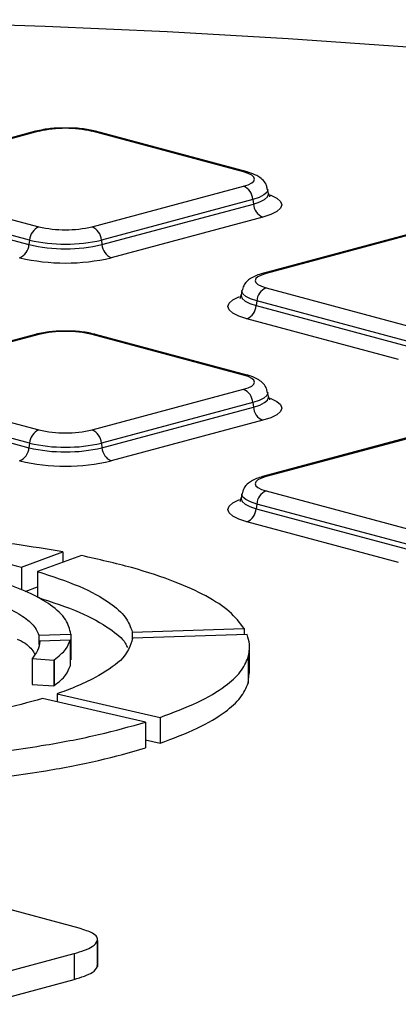
# Model space of a CAD drawing. Units: millimetres. Extents: x 648 to 27626, y 455 to 16615.
# Drawn here: x 11491 to 11549, y 5111 to 5263 of the extents above; entities that cross this region are included whole.
import ezdxf

# ---------------------------------------------------------------- set-up
doc = ezdxf.new("R2010")
doc.units = ezdxf.units.MM
doc.header["$LTSCALE"] = 65

msp = doc.modelspace()

# ---------------------------------------------------------------- linework, layer by layer
at = {"color": 7, "linetype": 'Continuous', "lineweight": 25}
for p, q in [((11493.09, 5245.65), (11469.74, 5239.39)), ((11493.63, 5245.65), (11470.28, 5239.39)), ((11525.17, 5239.39), (11501.82, 5245.65)), ((11525.71, 5239.39), (11502.36, 5245.65)), ((11470.28, 5237.19), (11493.63, 5230.94)), ((11501.82, 5230.94), (11525.17, 5237.19)), ((11529.02, 5236.06), (11528.89, 5236.75)), ((11468.75, 5234.45), (11492.1, 5228.2)), ((11492.19, 5228.91), (11468.84, 5235.17)), ((11526.61, 5235.17), (11503.26, 5228.91)), ((11503.35, 5228.2), (11526.7, 5234.45)), ((11526.61, 5235.17), (11526.7, 5234.45)), ((11528.14, 5232.42), (11504.79, 5226.17)), ((11551.46, 5230.01), (11528.12, 5223.76)), ((11552, 5230.01), (11528.65, 5223.75)), ((11492.19, 5228.91), (11492.1, 5228.2)), ((11503.26, 5228.91), (11503.35, 5228.2)), ((11524.93, 5221.11), (11524.8, 5220.42)), ((11528.65, 5221.56), (11552, 5215.3)), ((11527.21, 5219.53), (11527.12, 5218.81)), ((11527.12, 5218.81), (11550.47, 5212.56)), ((11550.56, 5213.27), (11527.21, 5219.53)), ((11549.04, 5210.53), (11525.69, 5216.79)), ((11493.09, 5214.37), (11469.74, 5208.12)), ((11493.63, 5214.37), (11470.28, 5208.11)), ((11525.17, 5208.11), (11501.82, 5214.37)), ((11525.71, 5208.12), (11502.36, 5214.37)), ((11470.28, 5205.92), (11493.63, 5199.66)), ((11501.82, 5199.66), (11525.17, 5205.92)), ((11529.02, 5204.79), (11528.89, 5205.47)), ((11492.19, 5197.63), (11468.84, 5203.89)), ((11526.61, 5203.89), (11503.26, 5197.63)), ((11526.61, 5203.89), (11526.7, 5203.17)), ((11468.75, 5203.17), (11492.1, 5196.92)), ((11503.35, 5196.92), (11526.7, 5203.17)), ((11528.14, 5201.15), (11504.79, 5194.89)), ((11492.19, 5197.63), (11492.1, 5196.92)), ((11503.26, 5197.63), (11503.35, 5196.92)), ((11551.46, 5198.74), (11528.12, 5192.48)), ((11552, 5198.73), (11528.65, 5192.47)), ((11524.93, 5189.84), (11524.8, 5189.15)), ((11528.65, 5190.28), (11552, 5184.02)), ((11527.21, 5188.25), (11527.12, 5187.54)), ((11527.12, 5187.54), (11550.47, 5181.28)), ((11550.56, 5182), (11527.21, 5188.25)), ((11549.04, 5179.25), (11525.69, 5185.51)), ((11490.92, 5178.55), (11497.33, 5180.87)), ((11497.33, 5180.87), (11497.33, 5179.28)), ((11500.18, 5180.32), (11493.41, 5177.86)), ((11490.92, 5178.55), (11490.92, 5175.04)), ((11493.41, 5177.86), (11493.41, 5173.89)), ((11491.52, 5174.79), (11493.41, 5175.48)), ((11508.03, 5168.54), (11525.27, 5169.09)), ((11525.27, 5169.09), (11525.27, 5168.14)), ((11493.64, 5168.08), (11498.54, 5168.24)), ((11493.64, 5168.08), (11493.64, 5166.6)), ((11498.44, 5167.28), (11493.78, 5167.14)), ((11498.44, 5167.28), (11498.44, 5163.31)), ((11498.54, 5168.24), (11498.54, 5164.26)), ((11508.03, 5168.54), (11508.03, 5167.49)), ((11525.73, 5168.15), (11508.08, 5167.59)), ((11526.11, 5162.19), (11526.11, 5166.16)), ((11492.64, 5164.52), (11492.59, 5164.46)), ((11492.59, 5164.46), (11492.59, 5160.49)), ((11492.59, 5164.46), (11495.92, 5164.22)), ((11495.92, 5164.22), (11495.99, 5164.27)), ((11495.92, 5164.22), (11495.92, 5160.25)), ((11495.99, 5164.27), (11495.99, 5160.3)), ((11498.44, 5164.26), (11498.54, 5164.26)), ((11525.89, 5164.66), (11525.89, 5160.69)), ((11525.89, 5160.69), (11526.04, 5162.19)), ((11492.59, 5160.49), (11495.92, 5160.25)), ((11495.92, 5160.25), (11495.99, 5160.3)), ((11510.05, 5154.67), (11494.2, 5158.3)), ((11496.43, 5159.03), (11496.43, 5157.79)), ((11496.43, 5159.03), (11512.3, 5155.39)), ((11512.3, 5155.39), (11512.3, 5151.42)), ((11510.05, 5154.67), (11510.05, 5150.69)), ((11510.05, 5151.93), (11512.3, 5151.42)), ((11499.85, 5122.93), (11478.42, 5128.67)), ((11502.66, 5121.03), (11502.66, 5117.05)), ((11502.68, 5117.21), (11502.68, 5121.19)), ((11484.75, 5115.2), (11499.08, 5119.04)), ((11499.08, 5119.04), (11499.08, 5115.06)), ((11502.66, 5117.05), (11502.63, 5117.21)), ((11484.75, 5111.22), (11499.08, 5115.06))]:
    msp.add_line(p, q, dxfattribs=at)
at = {"color": 7, "linetype": 'Continuous', "lineweight": 25, "flags": 128}
for points in [[(11550.46, 5258.6), (11532.03, 5259.91), (11513.38, 5260.98), (11494.57, 5261.81), (11475.63, 5262.39), (11456.6, 5262.74), (11437.54, 5262.84), (11418.48, 5262.69), (11399.46, 5262.3), (11380.54, 5261.67), (11361.75, 5260.79), (11343.15, 5259.68), (11324.76, 5258.33), (11306.63, 5256.74), (11288.81, 5254.92), (11271.33, 5252.88), (11254.24, 5250.61), (11237.58, 5248.13), (11221.37, 5245.44), (11205.67, 5242.54), (11190.5, 5239.45)], [(11525.17, 5237.19), (11525.89, 5237.43), (11526.43, 5237.7), (11526.76, 5237.99), (11526.87, 5238.29), (11526.76, 5238.59), (11526.43, 5238.89), (11525.89, 5239.15), (11525.17, 5239.39)], [(11528.89, 5236.76), (11528.9, 5236.65), (11528.75, 5236.24), (11528.31, 5235.85), (11527.58, 5235.48), (11526.61, 5235.17)], [(11526.7, 5234.45), (11527.69, 5234.77), (11528.42, 5235.14), (11528.88, 5235.54), (11529.03, 5235.96), (11529.02, 5236.06)], [(11529.3, 5235.83), (11529.38, 5235.8), (11530.3, 5235.34), (11530.87, 5234.84), (11531.06, 5234.32), (11530.87, 5233.79), (11530.3, 5233.29), (11529.38, 5232.83), (11528.14, 5232.42)], [(11528.65, 5223.75), (11527.93, 5223.52), (11527.39, 5223.25), (11527.06, 5222.96), (11526.95, 5222.65), (11527.06, 5222.35), (11527.39, 5222.06), (11527.93, 5221.79), (11528.65, 5221.56)], [(11525.69, 5216.79), (11524.44, 5217.19), (11523.52, 5217.65), (11522.95, 5218.15), (11522.76, 5218.68), (11522.95, 5219.2), (11523.52, 5219.7), (11524.44, 5220.16), (11524.56, 5220.21)], [(11524.8, 5220.43), (11524.79, 5220.32), (11524.95, 5219.9), (11525.4, 5219.5), (11526.13, 5219.14), (11527.12, 5218.81)], [(11527.21, 5219.53), (11526.24, 5219.85), (11525.52, 5220.21), (11525.07, 5220.6), (11524.92, 5221.01), (11524.93, 5221.12)], [(11525.17, 5205.92), (11525.89, 5206.15), (11526.43, 5206.42), (11526.76, 5206.71), (11526.87, 5207.02), (11526.76, 5207.32), (11526.43, 5207.61), (11525.89, 5207.88), (11525.17, 5208.11)], [(11528.89, 5205.48), (11528.9, 5205.37), (11528.75, 5204.96), (11528.31, 5204.57), (11527.58, 5204.21), (11526.61, 5203.89)], [(11526.7, 5203.17), (11527.69, 5203.5), (11528.42, 5203.87), (11528.88, 5204.27), (11529.03, 5204.68), (11529.02, 5204.78)], [(11529.3, 5204.55), (11529.38, 5204.52), (11530.3, 5204.06), (11530.87, 5203.56), (11531.06, 5203.04), (11530.87, 5202.52), (11530.3, 5202.01), (11529.38, 5201.55), (11528.14, 5201.15)], [(11528.65, 5192.47), (11527.93, 5192.24), (11527.39, 5191.97), (11527.06, 5191.68), (11526.95, 5191.38), (11527.06, 5191.07), (11527.39, 5190.78), (11527.93, 5190.51), (11528.65, 5190.28)], [(11527.21, 5188.25), (11526.24, 5188.57), (11525.52, 5188.93), (11525.07, 5189.32), (11524.92, 5189.73), (11524.93, 5189.84)], [(11525.69, 5185.51), (11524.44, 5185.91), (11523.52, 5186.38), (11522.95, 5186.88), (11522.76, 5187.4), (11522.95, 5187.92), (11523.52, 5188.42), (11524.44, 5188.89), (11524.56, 5188.93)], [(11524.8, 5189.15), (11524.79, 5189.04), (11524.95, 5188.63), (11525.4, 5188.23), (11526.13, 5187.86), (11527.12, 5187.54)]]:
    msp.add_lwpolyline(points, dxfattribs=at)
at = {"color": 7, "linetype": 'Continuous', "lineweight": 25}
for centre, radius, start, end in [((11497.73, 5227.92), 18.19, 76.9836, 103.0164), ((11493.35, 5244.67), 1.01, 74.1628, 104.734), ((11502.1, 5244.67), 1.01, 75.266, 105.8372), ((11525.45, 5238.42), 1.01, 75.2742, 105.837), ((11524.27, 5235.03), 2.34, 3.3154, 67.3288), ((11529.04, 5234.59), 2.34, 183.3154, 247.3288), ((11494.53, 5228.77), 2.34, 112.6712, 176.6846), ((11497.73, 5248.67), 18.19, 256.9836, 283.0164), ((11500.92, 5228.77), 2.34, 3.3154, 67.3288), ((11489.76, 5228.33), 2.34, 292.6712, 356.6846), ((11497.73, 5252.53), 24.97, 256.9836, 283.0164), ((11497.73, 5252.85), 24.58, 256.9836, 283.0164), ((11505.69, 5228.33), 2.34, 183.3154, 247.3288), ((11497.73, 5256.72), 31.35, 256.9836, 283.0164), ((11528.37, 5222.78), 1.01, 74.1624, 104.7582), ((11529.55, 5219.39), 2.34, 112.6712, 176.6846), ((11524.78, 5218.95), 2.34, 292.6712, 356.6846), ((11493.35, 5213.39), 1.01, 74.1628, 104.734), ((11497.73, 5196.64), 18.19, 76.9836, 103.0164), ((11502.1, 5213.39), 1.01, 75.266, 105.8372), ((11525.45, 5207.14), 1.01, 75.2742, 105.837), ((11524.27, 5203.75), 2.34, 3.3154, 67.3288), ((11529.04, 5203.31), 2.34, 183.3154, 247.3288), ((11494.53, 5197.5), 2.34, 112.6712, 176.6846), ((11497.73, 5217.39), 18.19, 256.9836, 283.0164), ((11500.92, 5197.5), 2.34, 3.3154, 67.3288), ((11497.73, 5221.58), 24.58, 256.9836, 283.0164), ((11489.76, 5197.05), 2.34, 292.6712, 356.6846), ((11497.73, 5221.25), 24.97, 256.9836, 283.0164), ((11505.69, 5197.05), 2.34, 183.3154, 247.3288), ((11497.73, 5225.44), 31.35, 256.9836, 283.0164), ((11528.37, 5191.5), 1.01, 74.1629, 104.7265), ((11529.55, 5188.12), 2.34, 112.6712, 176.6846), ((11524.78, 5187.67), 2.34, 292.6712, 356.6846)]:
    msp.add_arc(centre, radius, start, end, dxfattribs=at)
for points, knots in [([(11497.6, 5246.15), (11497.26, 5246.15), (11496.12, 5246.17), (11494.54, 5245.98), (11493.49, 5245.74), (11493.09, 5245.65)], [0, 0, 0, 0, 0.206054, 0.696452, 1, 1, 1, 1]), ([(11502.36, 5245.65), (11502.02, 5245.73), (11501.02, 5245.97), (11499.36, 5246.17), (11498.06, 5246.15), (11497.6, 5246.15)], [0, 0, 0, 0, 0.245787, 0.730011, 1, 1, 1, 1]), ([(11528.82, 5236.76), (11528.8, 5236.94), (11528.75, 5237.44), (11528.22, 5238.12), (11527.42, 5238.77), (11526.57, 5239.15), (11525.9, 5239.34), (11525.71, 5239.39)], [0, 0, 0, 0, 0.109924, 0.31138, 0.535165, 0.864048, 1, 1, 1, 1]), ([(11529.22, 5235.57), (11529.23, 5235.56), (11529.29, 5235.51), (11529.14, 5235.83), (11529.02, 5236.08)], [0, 0, 0, 0, 0.208699, 1, 1, 1, 1]), ([(11528.12, 5223.76), (11527.79, 5223.66), (11526.99, 5223.42), (11526.03, 5222.9), (11525.19, 5222.06), (11525.04, 5221.38), (11524.98, 5221.12)], [0, 0, 0, 0, 0.228419, 0.569821, 0.837655, 1, 1, 1, 1]), ([(11524.74, 5220.48), (11524.72, 5220.32), (11524.67, 5219.95), (11524.62, 5219.94), (11524.58, 5219.93)], [0, 0, 0, 0, 0.434429, 1, 1, 1, 1]), ([(11497.6, 5214.87), (11497.26, 5214.87), (11496.12, 5214.89), (11494.54, 5214.71), (11493.49, 5214.47), (11493.09, 5214.37)], [0, 0, 0, 0, 0.2060544, 0.6964521, 1, 1, 1, 1]), ([(11502.36, 5214.37), (11502.02, 5214.45), (11501.02, 5214.69), (11499.36, 5214.89), (11498.06, 5214.87), (11497.6, 5214.87)], [0, 0, 0, 0, 0.245787, 0.730011, 1, 1, 1, 1]), ([(11528.82, 5205.48), (11528.8, 5205.66), (11528.75, 5206.17), (11528.22, 5206.84), (11527.42, 5207.5), (11526.57, 5207.87), (11525.9, 5208.06), (11525.71, 5208.12)], [0, 0, 0, 0, 0.109924, 0.31138, 0.535165, 0.864048, 1, 1, 1, 1]), ([(11529.22, 5204.3), (11529.23, 5204.28), (11529.29, 5204.23), (11529.14, 5204.55), (11529.02, 5204.81)], [0, 0, 0, 0, 0.2086992, 1, 1, 1, 1]), ([(11528.12, 5192.48), (11527.79, 5192.38), (11526.99, 5192.14), (11526.03, 5191.62), (11525.19, 5190.79), (11525.04, 5190.1), (11524.98, 5189.84)], [0, 0, 0, 0, 0.228419, 0.569821, 0.837655, 1, 1, 1, 1]), ([(11524.74, 5189.2), (11524.72, 5189.04), (11524.67, 5188.67), (11524.62, 5188.66), (11524.58, 5188.65)], [0, 0, 0, 0, 0.434429, 1, 1, 1, 1]), ([(11497.33, 5180.87), (11494.9, 5181.29), (11490.13, 5182.1), (11481.18, 5183.18), (11474.42, 5183.55), (11470.39, 5183.77)], [0, 0, 0, 0, 0.2951491, 0.5796923, 1, 1, 1, 1]), ([(11475.25, 5181.31), (11478.43, 5180.9), (11484.12, 5180.17), (11488.83, 5179.05), (11490.92, 5178.55)], [0, 0, 0, 0, 0.5579497, 1, 1, 1, 1]), ([(11525.27, 5169.09), (11524.61, 5169.97), (11523.31, 5171.69), (11519.59, 5174.1), (11514.58, 5176.38), (11508.2, 5178.51), (11502.83, 5179.72), (11500.18, 5180.32)], [0, 0, 0, 0, 0.200879, 0.393233, 0.579396, 0.792642, 1, 1, 1, 1]), ([(11493.41, 5177.86), (11495.67, 5177.13), (11500.19, 5175.65), (11504.51, 5173.22), (11507.23, 5170.83), (11507.76, 5169.31), (11508.03, 5168.54)], [0, 0, 0, 0, 0.276462, 0.555454, 0.776598, 1, 1, 1, 1]), ([(11498.54, 5168.24), (11498.37, 5168.98), (11498.02, 5170.5), (11495.77, 5172.58), (11492.61, 5174.47), (11489.82, 5175.52), (11488.4, 5176.05)], [0, 0, 0, 0, 0.264647, 0.542146, 0.767711, 1, 1, 1, 1]), ([(11483.17, 5174.15), (11484.53, 5173.75), (11487.43, 5172.9), (11490.57, 5171.42), (11492.82, 5169.78), (11493.36, 5168.67), (11493.64, 5168.08)], [0, 0, 0, 0, 0.2378644, 0.5070772, 0.7413271, 1, 1, 1, 1]), ([(11493.41, 5173.89), (11495.67, 5173.15), (11500.21, 5171.67), (11504.45, 5169.24), (11506.77, 5167.37), (11507.18, 5166.37), (11507.28, 5166.14)], [0, 0, 0, 0, 0.326722, 0.656434, 0.91778, 1, 1, 1, 1]), ([(11490.28, 5167.47), (11490.36, 5167.43), (11491.46, 5166.93), (11492.44, 5166.12), (11492.87, 5165.35), (11493.02, 5165.1)], [0, 0, 0, 0, 0.054742, 0.695863, 1, 1, 1, 1]), ([(11493.78, 5167.14), (11493.71, 5166.66), (11493.58, 5165.78), (11492.93, 5164.92), (11492.64, 5164.52)], [0, 0, 0, 0, 0.538858, 1, 1, 1, 1]), ([(11495.99, 5164.27), (11496.66, 5164.8), (11497.91, 5165.78), (11498.27, 5166.81), (11498.44, 5167.28)], [0, 0, 0, 0, 0.540429, 1, 1, 1, 1]), ([(11508.08, 5167.59), (11507.71, 5166.44), (11507.03, 5164.32), (11503.78, 5162.4), (11502.3, 5161.52)], [0, 0, 0, 0, 0.547285, 1, 1, 1, 1]), ([(11525.89, 5164.66), (11526.02, 5165.33), (11526.25, 5166.49), (11525.88, 5167.65), (11525.73, 5168.15)], [0, 0, 0, 0, 0.570165, 1, 1, 1, 1]), ([(11512.3, 5155.39), (11514.3, 5156.15), (11518.34, 5157.66), (11522.3, 5160.05), (11524.9, 5162.4), (11525.56, 5163.9), (11525.89, 5164.66)], [0, 0, 0, 0, 0.274168, 0.551402, 0.773086, 1, 1, 1, 1]), ([(11495.99, 5160.3), (11496.66, 5160.83), (11497.91, 5161.81), (11498.27, 5162.84), (11498.44, 5163.31)], [0, 0, 0, 0, 0.540429, 1, 1, 1, 1]), ([(11502.3, 5161.52), (11501.29, 5161.03), (11499.54, 5160.16), (11497.36, 5159.37), (11496.43, 5159.03)], [0, 0, 0, 0, 0.574108, 1, 1, 1, 1]), ([(11512.3, 5151.42), (11514.3, 5152.17), (11518.34, 5153.68), (11522.3, 5156.08), (11524.9, 5158.43), (11525.56, 5159.93), (11525.89, 5160.69)], [0, 0, 0, 0, 0.274168, 0.551402, 0.773086, 1, 1, 1, 1]), ([(11494.2, 5158.3), (11492.01, 5157.69), (11487.78, 5156.53), (11480.78, 5155.33), (11474.21, 5154.51), (11470.07, 5154.19), (11468.04, 5154.03)], [0, 0, 0, 0, 0.3025729, 0.5846979, 0.796087, 1, 1, 1, 1]), ([(11470.86, 5148.7), (11475.04, 5148.96), (11483.39, 5149.49), (11494.06, 5150.97), (11503.06, 5152.7), (11507.71, 5154.01), (11510.05, 5154.67)], [0, 0, 0, 0, 0.279525, 0.559016, 0.779185, 1, 1, 1, 1]), ([(11470.86, 5144.72), (11475.04, 5144.98), (11483.39, 5145.51), (11494.06, 5146.99), (11503.06, 5148.72), (11507.71, 5150.03), (11510.05, 5150.69)], [0, 0, 0, 0, 0.279525, 0.559016, 0.779185, 1, 1, 1, 1]), ([(11502.66, 5121.03), (11502.66, 5121.22), (11502.65, 5121.61), (11501.85, 5122.29), (11500.62, 5122.68), (11499.85, 5122.93)], [0, 0, 0, 0, 0.280242, 0.550408, 1, 1, 1, 1]), ([(11499.08, 5119.04), (11500.16, 5119.37), (11502.03, 5119.96), (11502.47, 5120.71), (11502.66, 5121.03)], [0, 0, 0, 0, 0.577344, 1, 1, 1, 1]), ([(11499.08, 5115.06), (11500.16, 5115.4), (11502.03, 5115.98), (11502.47, 5116.73), (11502.66, 5117.05)], [0, 0, 0, 0, 0.577344, 1, 1, 1, 1])]:
    msp.add_open_spline(points, degree=3, knots=knots, dxfattribs=at)

doc.saveas('drawing.dxf')
